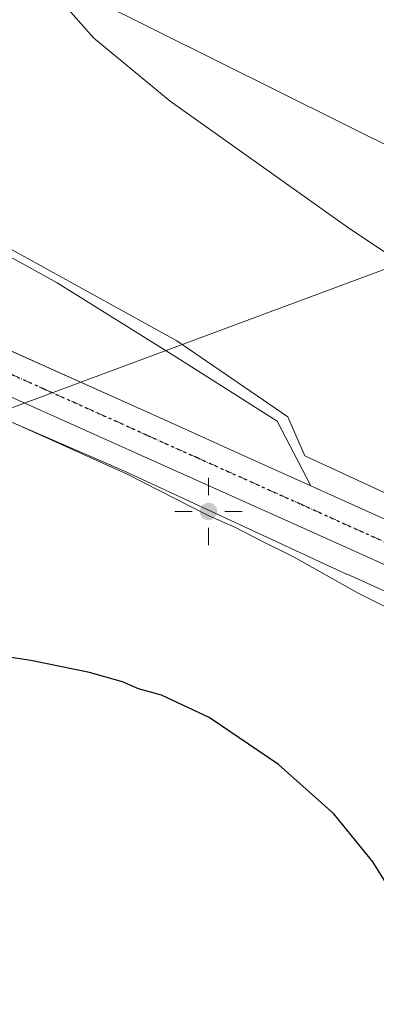
# Model space of a CAD drawing. Units: metres. Extents: x 600390 to 603844, y 4745358 to 4747722.
# Drawn here: x 602852 to 602915, y 4747455 to 4747631 of the extents above; entities that cross this region are included whole.
import ezdxf

# ---------------------------------------------------------------- set-up
doc = ezdxf.new("R2010")
doc.units = ezdxf.units.M
doc.header["$MEASUREMENT"] = 0
doc.linetypes.add('DGN Style 4', pattern=[2.6384748266838614, 1.318413404963828, -0.6592067024819142, 0.001648016756204785, -0.6592067024819142])
doc.linetypes.add('DGN Style 5', pattern=[1.1536117293433497, 0.4944050268614355, -0.6592067024819142])
for name, color, linetype, lineweight in [('Agrupación de edificios CxS', 7, 'Continuous', 0), ('Carretera de calzada única Cxs', 7, 'Continuous', 13), ('Carretera de calzada única eje', 7, 'DGN Style 4', 0), ('Cultivos herbáceos CxS', 92, 'Continuous', 0), ('Curva de nivel maestra', 30, 'Continuous', 30), ('Curva de nivel normal', 30, 'Continuous', 0), ('Explanada Cxs', 7, 'Continuous', 0), ('Núcleo urbano CxS', 7, 'Continuous', 0), ('Punto geodésico', 7, 'Continuous', 0), ('Ruta', 7, 'DGN Style 5', 30), ('Tendido', 6, 'Continuous', 0)]:
    doc.layers.add(name, color=color, linetype=linetype, lineweight=lineweight)

# ---------------------------------------------------------------- blocks, each defined once
blk = doc.blocks.new('*U10')
at = {"layer": 'Cultivos herbáceos CxS', "color": 92, "linetype": 'Continuous', "lineweight": 0}
blk.add_polyline3d([(602844.5311000004, 4747561.4307, 504.7140000000073), (602870.2215, 4747550.301100001, 504.7973999999958), (602909.9172999999, 4747531.882900001, 505.6064999999944), (602910.0103000002, 4747531.840500001, 505.6033000000025), (602945.2599, 4747516.030099999, 506.9401999999973)], dxfattribs=at)
blk = doc.blocks.new('*U13')
at = {"layer": 'Cultivos herbáceos CxS', "color": 92, "linetype": 'Continuous', "lineweight": 0}
blk.add_polyline3d([(602916.6051000003, 4747546.418299999, 506.0803000000015), (602902.4672999998, 4747552.9781, 505.5871999999945), (602899.4370999997, 4747559.9319, 505.6114999999991), (602879.6436999999, 4747573.4497, 505.4278000000049), (602847.2981000004, 4747591.312700001, 505.3650999999954), (602804.8141000001, 4747613.037900001, 506.3273999999947), (602789.8481000002, 4747614.486500001, 506.6834999999992), (602773.9165000003, 4747615.451900001, 507.0807999999961), (602710.6732999999, 4747642.970699999, 509.8635999999969), (602696.1898999996, 4747649.729699999, 509.9621000000043), (602692.8107000003, 4747656.9715, 510.2494000000006), (602687.5005000001, 4747666.626900001, 511.2177999999985), (602681.7072000002, 4747670.006300001, 511.3709999999992), (602665.2927000001, 4747675.317100001, 512.1959999999963), (602659.4080999997, 4747677.312700001, 511.9884000000021), (602650.1080999998, 4747686.7531, 512.8610999999946), (602644.8783999998, 4747693.191099999, 513.5179999999964), (602639.5795, 4747701.1489, 514.4548000000068), (602637.9442999996, 4747704.617900001, 514.8527999999933), (602637.8912000004, 4747704.729599999, 514.8678000000073), (603204.0027999999, 4747713.138800001, 525.3534999999974)], dxfattribs=at)
blk = doc.blocks.new('5PGEO')
at = {"layer": 'Agrupación de edificios CxS', "linetype": 'Continuous', "lineweight": 0}
h = blk.add_hatch(color=5, dxfattribs=at)
edge = h.paths.add_edge_path()
edge.add_ellipse((9.672975540161133e-05, -1.615428924560547e-05), major_axis=(-0.1095731434929149, -0.1110710692347192), ratio=0.9994222409660306, start_angle=0, end_angle=360)
at = {"layer": 'Agrupación de edificios CxS', "color": 5, "linetype": 'Continuous', "lineweight": 0}
for p, q in [((0, 0.291), (0, 0.6)), ((-0.292, 0), (-0.6, 0)), ((0.291, 0), (0.6, 0)), ((0, -0.291), (0, -0.6))]:
    blk.add_line(p, q, dxfattribs=at)

msp = doc.modelspace()

# ---------------------------------------------------------------- linework, layer by layer
at = {"layer": 'Carretera de calzada única Cxs', "color": 7, "linetype": 'Continuous', "lineweight": 13}
for points in [[(602704.4200999998, 4747640.720100001, 509.0553999999975), (602734.0500999996, 4747627.270099999, 508.0301999999938), (602740.8300999999, 4747624.6601, 507.9845999999961), (602751.1901000004, 4747620.3101, 507.6218999999983), (602765.1201, 4747613.1801, 507.030700000003), (602771.4901000002, 4747609.530099999, 506.875199999995), (602793.2801000001, 4747597.0701, 506.1772999999957), (602876.6700999998, 4747559.7301, 505.2718000000023), (602894.3000999996, 4747551.7601, 505.5887999999978), (602903.5201000003, 4747547.610099999, 505.9423999999999), (602932.0100999996, 4747534.800100001, 507.1247000000003)], [(602948.1901000004, 4747519.380100001, 507.771900000007), (602909.2801000001, 4747536.9101, 506.1627000000008), (602835.1001000004, 4747570.130100001, 505.3114999999962), (602831.7867000002, 4747571.5175, 505.3077999999951), (602827.6046000002, 4747573.2687, 505.3000999999931), (602825.8101000005, 4747574.020099999, 505.321299999996), (602820.4200999998, 4747576.270099999, 505.423299999995), (602805.3501000004, 4747581.390100001, 505.724000000002), (602793.5500999996, 4747584.8101, 506.0500000000029), (602764.2600999996, 4747598.1801, 506.9146000000038), (602731.3501000004, 4747612.380100001, 507.8705000000046), (602703.6601, 4747624.720100001, 508.6595999999991)], [(602837.1200000001, 4747577.439900001, 505.2382000000071), (602876.6700999998, 4747559.7301, 505.2718000000023), (602894.3000999996, 4747551.7601, 505.5887999999978), (602903.5201000003, 4747547.610099999, 505.9423999999999)], [(603095.5979000004, 4747453.519300001, 513.0675000000047), (603079.2600999996, 4747460.7501, 513.0792999999976), (603076.1201, 4747458.440099999, 513.2418999999937), (603073.8201000001, 4747459.4101, 513.260500000004), (603061.7801000001, 4747464.9301, 513.0629999999946), (603055.9101, 4747467.850099999, 512.9223999999958), (603034.7100999998, 4747479.110099999, 512.3004999999976), (603018.6601, 4747487.8201, 511.5375000000058), (603001.8501000004, 4747495.9101, 510.7605999999942), (602948.1901000004, 4747519.380100001, 507.771900000007), (602909.2801000001, 4747536.9101, 506.1627000000008), (602835.1001000004, 4747570.130100001, 505.3114999999962), (602831.7867000002, 4747571.5175, 505.3077999999951)], [(602903.5201000003, 4747547.610099999, 505.9423999999999), (602932.0100999996, 4747534.800100001, 507.1247000000003), (602967.0100999996, 4747519.1801, 508.7439000000013), (603029.2801000001, 4747491.590100001, 511.8224999999948), (603060.7301000003, 4747478.380100001, 512.7345000000059)]]:
    msp.add_polyline3d(points, dxfattribs=at)
at = {"layer": 'Carretera de calzada única eje', "color": 7, "linetype": 'DGN Style 4', "lineweight": 0}
msp.add_polyline3d([(602830.1045000004, 4747576.468699999, 505.3522999999987), (602855.8901000004, 4747564.9301, 505.3286999999983), (602874.4401000004, 4747556.610099999, 505.3304999999964), (602883.2500999998, 4747552.640100001, 505.4587000000029), (602901.8000999996, 4747544.3301, 505.8732000000019), (602920.6401000004, 4747535.840100001, 506.5895000000019), (602940.1001000004, 4747527.090100001, 507.7958999999974), (602957.6001000004, 4747519.270099999, 508.3218000000052), (602984.4200999998, 4747507.550100001, 509.7964999999967), (603015.5701000001, 4747493.7501, 511.3701000000001), (603023.9801000003, 4747489.710100001, 511.7237000000023), (603032.0000999998, 4747485.350099999, 512.0339999999997), (603047.7301000003, 4747478.7501, 512.5225000000064), (603058.3201000001, 4747473.110099999, 512.7785000000003), (603061.2500999998, 4747471.6601, 512.8429000000033), (603071.6401000004, 4747468.7501, 512.9606000000058)], dxfattribs=at)
at = {"layer": 'Cultivos herbáceos CxS', "color": 92, "linetype": 'Continuous', "lineweight": 0}
for points in [[(602637.8912000004, 4747704.729800001, 514.8678000000073), (602637.9442999996, 4747704.617900001, 514.8527999999933), (602639.5795, 4747701.1489, 514.4548000000068), (602644.8783999998, 4747693.191099999, 513.5179999999964), (602650.1080999998, 4747686.7531, 512.8610999999946), (602659.4080999997, 4747677.312700001, 511.9884000000021), (602665.2927000001, 4747675.317100001, 512.1959999999963), (602681.7072000002, 4747670.006300001, 511.3709999999992), (602687.5005000001, 4747666.626900001, 511.2177999999985), (602692.8107000003, 4747656.9715, 510.2494000000006), (602696.1898999996, 4747649.729699999, 509.9621000000043), (602710.6732999999, 4747642.970699999, 509.8635999999969), (602773.9165000003, 4747615.451900001, 507.0807999999961), (602789.8481000002, 4747614.486500001, 506.6834999999992), (602804.8141000001, 4747613.037900001, 506.3273999999947), (602847.2981000004, 4747591.312700001, 505.3650999999954), (602879.6436999999, 4747573.4497, 505.4278000000049), (602899.4370999997, 4747559.9319, 505.6114999999991), (602902.4672999998, 4747552.9781, 505.5871999999945), (602916.6051000003, 4747546.418299999, 506.0803000000015)], [(602822.0575000001, 4747568.002800001, 505.1959000000061), (602825.9461000003, 4747566.3073, 504.9894000000059), (602844.5311000004, 4747561.4307, 504.7140000000073), (602870.2215, 4747550.301100001, 504.7973999999958), (602909.9172999999, 4747531.882900001, 505.6064999999944), (602910.0103000002, 4747531.840500001, 505.6033000000025), (602945.2599, 4747516.030099999, 506.9401999999973)]]:
    msp.add_polyline3d(points, dxfattribs=at)
at = {"layer": 'Curva de nivel maestra', "color": 30, "linetype": 'Continuous', "lineweight": 30, "elevation": 500, "flags": 128}
msp.add_lwpolyline([(602922.6299999999, 4747467.7401), (602914.6100000005, 4747480.610099999), (602907.6600000003, 4747489.140100001), (602897.7999999998, 4747497.940099999), (602885.4400000004, 4747506.300100001), (602876.9000000004, 4747510.300100001), (602872.8099999996, 4747511.450099999), (602869.9699999997, 4747512.690099999), (602864.0899999999, 4747514.340100001), (602853.6200000001, 4747516.460100001), (602846.1900000004, 4747517.620100001)], dxfattribs=at)
at = {"layer": 'Curva de nivel normal', "color": 30, "linetype": 'Continuous', "lineweight": 0, "flags": 128}
for points, elevation in [([(602857.5999999996, 4747635.699999999), (602864.7999999998, 4747627.480000001), (602878.4500000002, 4747616.220000001), (602910.0800000001, 4747593.74), (602941.4600000001, 4747572.730000001)], 510), ([(602783.9466000004, 4747542.8156), (602786.54, 4747543.310000001), (602793.9100000003, 4747541.34), (602798.7300000006, 4747539.640000001), (602802.5099999999, 4747538.930000001), (602806.0999999996, 4747539.949999999), (602809.1900000004, 4747544.720000001), (602814.04, 4747550.480000001), (602816.5300000003, 4747552.01), (602818.2000000002, 4747552.039999999), (602818.9500000002, 4747554.850000001), (602820.7699999996, 4747558.029999999), (602826.0700000003, 4747563.630000001), (602830.29, 4747566.59), (602832.8700000001, 4747565.880000001), (602842.3799999999, 4747562.5), (602870.7000000002, 4747549.76), (602885.25, 4747542.310000001), (602890.1100000005, 4747540.16), (602894.5999999996, 4747537.850000001), (602900.4800000006, 4747534.960000001), (602912.1399999997, 4747528.42), (602920.4500000002, 4747524.279999999)], 505)]:
    msp.add_lwpolyline(points, dxfattribs=dict(at, elevation=elevation))
at = {"layer": 'Explanada Cxs', "color": 7, "linetype": 'Continuous', "lineweight": 0}
msp.add_polyline3d([(602802.4200999998, 4747611.770099999, 513.2768000000069), (602800.2200999996, 4747607.2501, 507.3686000000016), (602815.2100999998, 4747600.0801, 507.3801999999997), (602817.3601000002, 4747605.710100001, 512.1732000000047), (602821.7999999998, 4747603.930000001, 513.6959999999963), (602858.3300000001, 4747583.83, 505.3708000000043), (602879.6399999997, 4747570.51, 505.4409000000014), (602897.5700000003, 4747559.130000001, 505.6521999999969), (602903.5199999996, 4747547.609999999, 505.9423999999999), (602894.2999999998, 4747551.76, 505.5887999999978), (602876.6699999999, 4747559.730000001, 505.2718000000023), (602837.1200000001, 4747577.439999999, 505.2382000000071), (602829.7300000006, 4747588.57, 505.8549999999959), (602789.6699999999, 4747607.58, 506.962400000004), (602781.04, 4747604.07, 506.5739999999933), (602771.4900000002, 4747609.529999999, 506.875199999995), (602778.9199999999, 4747613.01, 508.0736000000034), (602787.0499999998, 4747615.380000001, 513.6977000000043), (602793.6900000004, 4747615.32, 513.8843999999954)], close=True, dxfattribs=at)
msp.add_polyline3d([(602817.3601000002, 4747605.710100001, 512.1732000000047), (602821.7999999998, 4747603.930000001, 513.6959999999963), (602858.3300000001, 4747583.83, 505.3708000000043), (602879.6399999997, 4747570.51, 505.4409000000014), (602897.5700000003, 4747559.130000001, 505.6521999999969), (602903.5199999996, 4747547.609999999, 505.9423999999999), (602894.2999999998, 4747551.76, 505.5887999999978), (602876.6699999999, 4747559.730000001, 505.2718000000023), (602837.1200000001, 4747577.439999999, 505.2382000000071)], dxfattribs=at)
at = {"layer": 'Núcleo urbano CxS', "color": 7, "linetype": 'Continuous', "lineweight": 0}
for points in [[(602637.8912000004, 4747704.729800001, 514.8678000000073), (602637.9442999996, 4747704.617900001, 514.8527999999933), (602639.5795, 4747701.1489, 514.4548000000068), (602644.8783999998, 4747693.191099999, 513.5179999999964), (602650.1080999998, 4747686.7531, 512.8610999999946), (602659.4080999997, 4747677.312700001, 511.9884000000021), (602665.2927000001, 4747675.317100001, 512.1959999999963), (602681.7072000002, 4747670.006300001, 511.3709999999992), (602687.5005000001, 4747666.626900001, 511.2177999999985), (602692.8107000003, 4747656.9715, 510.2494000000006), (602696.1898999996, 4747649.729699999, 509.9621000000043), (602710.6732999999, 4747642.970699999, 509.8635999999969), (602773.9165000003, 4747615.451900001, 507.0807999999961), (602789.8481000002, 4747614.486500001, 506.6834999999992), (602804.8141000001, 4747613.037900001, 506.3273999999947), (602847.2981000004, 4747591.312700001, 505.3650999999954), (602879.6436999999, 4747573.4497, 505.4278000000049), (602899.4370999997, 4747559.9319, 505.6114999999991), (602902.4672999998, 4747552.9781, 505.5871999999945), (602916.6051000003, 4747546.418299999, 506.0803000000015)], [(602710.6732999999, 4747642.970699999, 509.8635999999969), (602773.9165000003, 4747615.451900001, 507.0807999999961), (602789.8481000002, 4747614.486500001, 506.6834999999992), (602804.8141000001, 4747613.037900001, 506.3273999999947), (602847.2981000004, 4747591.312700001, 505.3650999999954), (602879.6436999999, 4747573.4497, 505.4278000000049), (602899.4370999997, 4747559.9319, 505.6114999999991), (602902.4672999998, 4747552.9781, 505.5871999999945), (602916.6051000003, 4747546.418299999, 506.0803000000015)], [(602945.2599, 4747516.030099999, 506.9401999999973), (602910.0103000002, 4747531.840500001, 505.6033000000025), (602909.9172999999, 4747531.882900001, 505.6064999999944), (602870.2215, 4747550.301100001, 504.7973999999958), (602844.5311000004, 4747561.4307, 504.7140000000073), (602825.9461000003, 4747566.3073, 504.9894000000059), (602822.0575000001, 4747568.002800001, 505.1959000000061), (602826.1958999997, 4747571.465500001, 505.2333000000072), (602827.5169000002, 4747573.156500001, 505.2743999999948), (602825.8165999996, 4747573.9779, 505.3031999999948), (602825.2145999996, 4747574.2687, 505.3144999999931), (602820.4200999998, 4747576.270099999, 505.4149000000034), (602805.3501000004, 4747581.390100001, 505.7372999999934), (602793.5500999996, 4747584.8101, 506.061600000001), (602764.2600999996, 4747598.1801, 506.9328999999998), (602745.2302999999, 4747606.390500001, 507.4909999999945), (602731.3502000002, 4747612.380100001, 507.9060000000027), (602703.6601, 4747624.720100001, 508.7045999999973)], [(602822.0575000001, 4747568.002800001, 505.1959000000061), (602825.9461000003, 4747566.3073, 504.9894000000059), (602844.5311000004, 4747561.4307, 504.7140000000073), (602870.2215, 4747550.301100001, 504.7973999999958), (602909.9172999999, 4747531.882900001, 505.6064999999944), (602910.0103000002, 4747531.840500001, 505.6033000000025), (602945.2599, 4747516.030099999, 506.9401999999973)]]:
    msp.add_polyline3d(points, dxfattribs=at)
at = {"layer": 'Ruta', "color": 7, "linetype": 'DGN Style 5', "lineweight": 30}
msp.add_polyline3d([(602718.8501000004, 4747626.0001, 508.4440999999933), (602732.7100999998, 4747619.8301, 508.0322000000015), (602736.0800999999, 4747618.5101, 507.9363000000012), (602741.2600999996, 4747616.340100001, 507.7792999999947), (602757.7301000003, 4747609.2501, 507.2750999999989), (602764.6901000004, 4747605.6801, 507.0498999999982), (602778.7600999996, 4747597.630100001, 506.6224999999977), (602793.4101, 4747590.9301, 506.172000000006), (602799.3201000001, 4747589.2301, 506.0114000000031), (602806.8501000004, 4747586.670100001, 505.8163000000059), (602814.1901000004, 4747583.590100001, 505.6245000000054), (602830.1045000004, 4747576.468699999, 505.3522999999987), (602855.8901000004, 4747564.9301, 505.3286999999983), (602874.4401000004, 4747556.610099999, 505.3304999999964), (602883.2500999998, 4747552.640100001, 505.4587000000029), (602901.8000999996, 4747544.3301, 505.8732000000019), (602920.6401000004, 4747535.840100001, 506.5895000000019)], dxfattribs=at)
at = {"layer": 'Tendido', "color": 6, "linetype": 'Continuous', "lineweight": 0, "extrusion": (-0.4148784021143711, -0.821999939102898, 0.3901179457213657), "elevation": -4152468.91991731, "flags": 128}
msp.add_lwpolyline([(-1601153.110574706, 1759912.737328887), (-1601078.082671086, 1759915.809883044), (-1600904.15859488, 1759918.42748936)], dxfattribs=at)
at = {"layer": 'Tendido', "color": 6, "linetype": 'Continuous', "lineweight": 0, "extrusion": (-0.05442545270683129, -0.02018926411460823, 0.9983137100692182), "elevation": -128148.2919341868, "flags": 128}
msp.add_lwpolyline([(-4241507.388982582, 2212635.616512761), (-4241507.388982581, 2212780.651529372)], dxfattribs=at)

# ---------------------------------------------------------------- block references
at = {"layer": 'Cultivos herbáceos CxS', "color": 92, "linetype": 'Continuous', "lineweight": 0}
for name in ['*U13', '*U10']:
    msp.add_blockref(name, (0, 0), dxfattribs=at)
at = {"layer": 'Punto geodésico', "color": 7, "linetype": 'Continuous', "lineweight": 0, "xscale": 10, "yscale": 10, "zscale": 10}
msp.add_blockref('5PGEO', (602885.285646551, 4747543.045187293, 505.172), dxfattribs=at)

doc.saveas('drawing.dxf')
